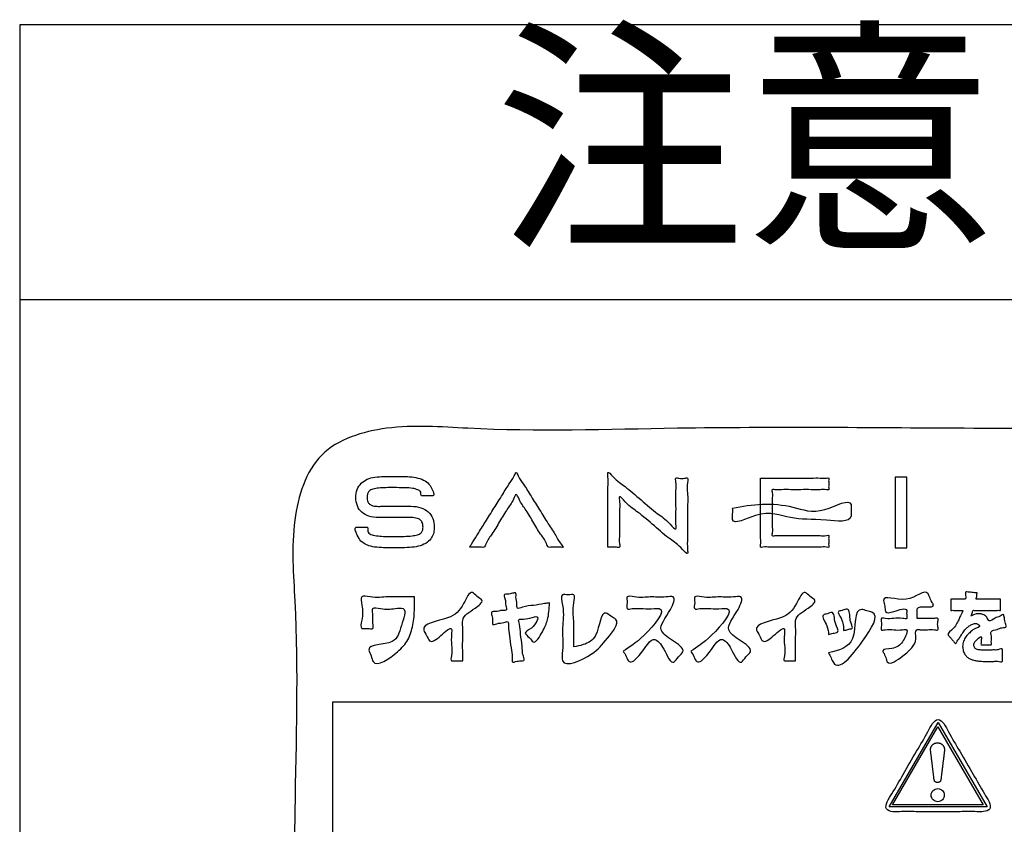
# Model space of a CAD drawing. Units: millimetres. Extents: x 0 to 840, y 0 to 1188.
# Drawn here: x 155 to 209, y 1032 to 1076 of the extents above; entities that cross this region are included whole.
import ezdxf

# ---------------------------------------------------------------- set-up
doc = ezdxf.new("R2010")
doc.units = ezdxf.units.MM
doc.layers.add('1', color=7, linetype='Continuous')
doc.layers.add('レイヤー_11', color=7, linetype='Continuous')
doc.styles.add('CONVERTER_11', font='MS Mincho.ttf', dxfattribs={"width": 0.89})

# ---------------------------------------------------------------- blocks, each defined once
blk = doc.blocks.new('EK800-5X1-添付品', base_point=(727.383, 911))
at = {"layer": 'レイヤー_11', "color": 2, "linetype": 'Continuous'}
for points in [[(203.172, 1051.282), (203.172, 1047.412), (203.805, 1047.412), (203.805, 1051.282), (203.172, 1051.282)], [(258.272, 1000.033), (172.509, 1000.033), (172.509, 1039.031), (258.272, 1039.031), (258.272, 1000.033)], [(205.511, 1037.903), (208.185, 1033.29), (202.836, 1033.29), (205.511, 1037.903), (205.511, 1037.903)], [(203.026, 1033.403), (205.492, 1037.657), (207.959, 1033.403), (203.026, 1033.403), (203.026, 1033.403)]]:
    blk.add_lwpolyline(points, close=True, dxfattribs=at)
at = {"layer": 'レイヤー_11', "color": 7, "linetype": 'Continuous'}
blk.add_open_spline([(260.439, 968.937), (260.129, 967.607), (259.507, 964.945), (255.164, 963.628), (248.735, 964.185), (238.15, 963.815), (223.498, 963.969), (207.383, 963.968), (192.722, 963.816), (182.16, 964.182), (175.695, 963.632), (171.436, 964.934), (170.134, 969.193), (170.684, 975.658), (170.318, 986.219), (170.47, 1000.882), (170.47, 1016.993), (170.318, 1031.656), (170.684, 1042.217), (170.134, 1048.682), (171.436, 1052.941), (175.695, 1054.243), (182.16, 1053.693), (192.721, 1054.059), (207.384, 1053.907), (223.496, 1053.907), (238.158, 1054.059), (248.719, 1053.693), (255.184, 1054.243), (259.443, 1052.941), (260.745, 1048.682), (260.195, 1042.217), (260.563, 1031.656), (260.398, 1016.992), (260.45, 1000.889), (260.437, 986.197), (260.439, 975.701), (260.439, 970.414), (260.439, 968.937)], degree=3, knots=[0, 0, 0, 0, 3.826416, 7.652832, 12.084335, 23.512947, 39.139825, 56.166124, 71.793002, 83.221614, 87.653117, 91.479951, 95.306391, 99.737904, 111.16654, 126.793452, 143.819788, 159.4467, 170.875336, 175.306848, 179.133568, 182.960418, 187.391921, 198.820533, 214.447411, 231.47371, 247.100588, 258.5292, 262.960703, 266.787135, 270.61383, 275.045342, 286.473979, 302.10089, 319.127227, 334.754138, 346.182775, 350.614287, 350.614287, 350.614287, 350.614287], dxfattribs=at)
at = {"layer": 'レイヤー_11', "color": 2, "linetype": 'Continuous'}
for points, knots in [([(174.054, 1050.942), (173.972, 1050.834), (173.8, 1050.606), (173.749, 1050.156), (173.813, 1049.708), (174.076, 1049.328), (174.498, 1049.105), (174.848, 1049.067), (175.115, 1049.069), (175.303, 1049.068), (175.575, 1049.069), (175.889, 1049.069), (176.203, 1049.068), (176.475, 1049.069), (176.663, 1049.068), (176.871, 1049.069), (177.089, 1049.056), (177.325, 1048.934), (177.42, 1048.74), (177.432, 1048.55), (177.419, 1048.365), (177.309, 1048.205), (177.098, 1048.115), (176.793, 1048.063), (176.358, 1048.038), (175.904, 1048.034), (175.459, 1048.035), (175.083, 1048.052), (174.75, 1048.096), (174.498, 1048.181), (174.389, 1048.348), (174.457, 1048.561), (174.293, 1048.539), (174.169, 1048.547), (174.001, 1048.545), (173.874, 1048.541), (173.636, 1048.56), (173.859, 1048.072), (174.012, 1047.778), (174.382, 1047.546), (174.809, 1047.452), (175.301, 1047.419), (175.802, 1047.419), (176.316, 1047.42), (176.801, 1047.444), (177.273, 1047.51), (177.657, 1047.687), (177.909, 1047.958), (178.024, 1048.254), (178.058, 1048.614), (177.999, 1049.022), (177.733, 1049.418), (177.297, 1049.648), (176.936, 1049.685), (176.663, 1049.684), (176.475, 1049.684), (176.203, 1049.684), (175.889, 1049.684), (175.575, 1049.684), (175.303, 1049.684), (175.115, 1049.684), (174.922, 1049.683), (174.727, 1049.696), (174.52, 1049.786), (174.417, 1049.918), (174.385, 1050.048), (174.382, 1050.197), (174.392, 1050.357), (174.492, 1050.542), (174.723, 1050.641), (175.031, 1050.688), (175.412, 1050.704), (175.887, 1050.704), (176.377, 1050.701), (176.826, 1050.678), (177.117, 1050.608), (177.349, 1050.492), (177.286, 1050.241), (177.446, 1050.264), (177.57, 1050.256), (177.738, 1050.257), (177.865, 1050.261), (178.112, 1050.242), (177.868, 1050.759), (177.654, 1051.032), (177.248, 1051.222), (176.808, 1051.296), (176.325, 1051.321), (175.817, 1051.319), (175.308, 1051.321), (174.824, 1051.286), (174.384, 1051.193), (174.161, 1051.023), (174.054, 1050.942)], [0, 0, 0, 0, 0.399186, 0.844051, 1.312784, 1.733964, 2.176288, 2.697898, 2.774623, 2.976897, 3.262871, 3.590695, 3.918518, 4.204492, 4.406767, 4.483491, 4.826654, 5.054131, 5.243752, 5.441602, 5.625116, 5.788734, 5.993291, 6.291723, 6.718, 7.297832, 7.654587, 8.055428, 8.419314, 8.678222, 8.800671, 9.013489, 9.077443, 9.229951, 9.411976, 9.564483, 9.628438, 10.065539, 10.444381, 10.83773, 11.270883, 11.76376, 12.310272, 12.775092, 13.303324, 13.767795, 14.197564, 14.543048, 14.850322, 15.131628, 15.62245, 16.056483, 16.51041, 17.050969, 17.127694, 17.329968, 17.615942, 17.943766, 18.271589, 18.557563, 18.759837, 18.836562, 19.137448, 19.339553, 19.491409, 19.622811, 19.732901, 19.93787, 20.096507, 20.335342, 20.651996, 21.038667, 21.472805, 22.079039, 22.512716, 22.803491, 23.00323, 23.206416, 23.270407, 23.423, 23.605127, 23.75772, 23.82171, 24.286417, 24.675615, 25.081452, 25.535683, 26.026755, 26.524859, 27.062729, 27.550975, 27.983988, 28.382552, 28.382552, 28.382552, 28.382552]), ([(179.963, 1047.452), (180.004, 1047.452), (180.133, 1047.452), (180.354, 1047.447), (180.564, 1047.464), (180.795, 1047.425), (180.9, 1047.816), (181.233, 1048.203), (181.6, 1048.85), (181.996, 1049.525), (182.298, 1049.894), (182.512, 1050.462), (182.725, 1049.894), (183.027, 1049.525), (183.424, 1048.85), (183.79, 1048.203), (184.123, 1047.816), (184.229, 1047.425), (184.459, 1047.464), (184.678, 1047.443), (184.867, 1047.465), (185.137, 1047.425), (184.808, 1047.768), (184.667, 1048.127), (184.219, 1048.778), (183.791, 1049.487), (183.337, 1050.188), (182.95, 1050.859), (182.681, 1051.176), (182.512, 1051.615), (182.342, 1051.176), (182.074, 1050.859), (181.685, 1050.187), (181.237, 1049.49), (180.789, 1048.77), (180.401, 1048.151), (180.132, 1047.722), (180, 1047.51), (179.963, 1047.452)], [0, 0, 0, 0, 0.12144, 0.388607, 0.655774, 0.777214, 1.019043, 1.626103, 2.420755, 3.225359, 3.862273, 4.153859, 4.445427, 5.082366, 5.887019, 6.681728, 7.288836, 7.530685, 7.652205, 7.91955, 8.186895, 8.308415, 8.514718, 9.058608, 9.827556, 10.709033, 11.59051, 12.359458, 12.903348, 13.109651, 13.315934, 13.859773, 14.628647, 15.51004, 16.391433, 17.160308, 17.704146, 17.910429, 17.910429, 17.910429, 17.910429]), ([(187.509, 1047.452), (187.564, 1047.451), (187.723, 1047.448), (187.909, 1047.474), (188.195, 1047.407), (188.1, 1047.784), (188.161, 1048.161), (188.138, 1048.77), (188.132, 1049.395), (188.166, 1049.799), (188.09, 1050.356), (188.653, 1049.681), (189.189, 1049.361), (190.037, 1048.619), (190.875, 1047.883), (191.385, 1047.579), (191.895, 1046.974), (191.821, 1047.518), (191.864, 1047.965), (191.847, 1048.763), (191.842, 1049.565), (191.878, 1050.36), (191.794, 1050.817), (191.915, 1051.261), (191.615, 1051.202), (191.453, 1051.2), (191.162, 1051.262), (191.26, 1050.884), (191.197, 1050.502), (191.22, 1049.887), (191.226, 1049.257), (191.192, 1048.85), (191.268, 1048.289), (190.705, 1048.964), (190.169, 1049.285), (189.322, 1050.027), (188.483, 1050.763), (187.973, 1051.066), (187.464, 1051.671), (187.537, 1051.13), (187.495, 1050.685), (187.514, 1049.894), (187.508, 1049.085), (187.509, 1048.332), (187.509, 1047.797), (187.509, 1047.527), (187.509, 1047.452)], [0, 0, 0, 0, 0.164031, 0.468661, 0.632692, 0.825341, 1.310144, 1.947383, 2.59734, 3.120298, 3.376538, 3.787954, 4.69647, 5.847047, 6.984649, 7.854238, 8.200776, 8.428377, 9.015347, 9.817939, 10.692405, 11.494998, 12.081968, 12.309569, 12.473645, 12.778357, 12.942433, 13.136907, 13.626272, 14.269441, 14.925328, 15.452847, 15.710912, 16.122555, 17.031094, 18.181564, 19.319, 20.188436, 20.534907, 20.761133, 21.34456, 22.142307, 23.011494, 23.809241, 24.392668, 24.618895, 24.618895, 24.618895, 24.618895]), ([(195.833, 1051.225), (195.833, 1051.182), (195.833, 1051.024), (195.833, 1050.698), (195.833, 1050.217), (195.834, 1049.644), (195.832, 1049.037), (195.839, 1048.47), (195.818, 1047.969), (195.861, 1047.686), (195.799, 1047.422), (196.059, 1047.484), (196.339, 1047.442), (196.833, 1047.462), (197.391, 1047.456), (197.992, 1047.455), (198.549, 1047.463), (199.046, 1047.44), (199.319, 1047.487), (199.575, 1047.421), (199.533, 1047.61), (199.559, 1047.773), (199.533, 1047.937), (199.575, 1048.126), (199.317, 1048.059), (199.046, 1048.106), (198.563, 1048.084), (198.034, 1048.09), (197.501, 1048.094), (197.011, 1048.075), (196.717, 1048.118), (196.423, 1048.048), (196.495, 1048.342), (196.453, 1048.631), (196.47, 1049.101), (196.47, 1049.58), (196.453, 1050.051), (196.495, 1050.339), (196.423, 1050.634), (196.717, 1050.564), (197.011, 1050.606), (197.501, 1050.588), (198.034, 1050.592), (198.563, 1050.598), (199.046, 1050.576), (199.317, 1050.623), (199.575, 1050.556), (199.533, 1050.745), (199.559, 1050.909), (199.533, 1051.072), (199.575, 1051.261), (199.319, 1051.195), (199.046, 1051.242), (198.549, 1051.219), (197.991, 1051.227), (197.392, 1051.225), (196.827, 1051.225), (196.353, 1051.225), (196.032, 1051.225), (195.876, 1051.225), (195.833, 1051.225)], [0, 0, 0, 0, 0.129238, 0.475597, 0.977042, 1.571538, 2.197052, 2.791548, 3.292993, 3.639352, 3.76859, 3.895997, 4.237448, 4.731788, 5.31786, 5.934511, 6.520583, 7.014923, 7.356374, 7.483781, 7.582639, 7.800127, 8.017615, 8.116473, 8.245871, 8.587646, 9.072165, 9.629795, 10.190906, 10.685865, 11.04504, 11.1988, 11.356399, 11.713891, 12.191335, 12.708792, 13.186321, 13.543982, 13.701834, 13.855593, 14.214768, 14.709727, 15.270838, 15.828469, 16.312987, 16.654762, 16.784161, 16.883046, 17.100593, 17.31814, 17.417025, 17.544432, 17.885883, 18.380222, 18.966295, 19.582945, 20.169018, 20.663358, 21.004809, 21.132216, 21.132216, 21.132216, 21.132216]), ([(194.309, 1049.587), (194.312, 1049.488), (194.317, 1049.288), (194.232, 1048.551), (195.991, 1049.593), (197.483, 1048.926), (198.989, 1049.014), (200.851, 1048.759), (200.748, 1049.466), (200.853, 1050.246), (199.017, 1049.124), (197.675, 1049.707), (195.92, 1049.879), (194.841, 1049.684), (194.309, 1049.587)], [0, 0, 0, 0, 0.309714, 0.619428, 1.89262, 3.798726, 5.755067, 7.122691, 7.431716, 7.740741, 9.188275, 10.948152, 12.621569, 14.247371, 14.247371, 14.247371, 14.247371]), ([(204.373, 1043.571), (204.431, 1043.571), (204.618, 1043.57), (204.947, 1043.583), (205.22, 1043.538), (205.541, 1043.621), (205.479, 1043.339), (205.48, 1043.186), (205.541, 1042.903), (205.217, 1042.986), (204.934, 1042.948), (204.623, 1042.938), (204.212, 1042.998), (204.377, 1042.386), (204.058, 1041.913), (203.597, 1041.527), (202.81, 1040.93), (202.662, 1041.42), (202.596, 1041.597), (202.402, 1041.941), (203.152, 1041.856), (203.529, 1042.207), (203.733, 1042.564), (203.895, 1043.011), (203.458, 1042.925), (203.096, 1042.948), (202.753, 1042.997), (202.368, 1042.891), (202.426, 1043.183), (202.426, 1043.342), (202.368, 1043.634), (202.755, 1043.528), (203.102, 1043.574), (203.455, 1043.607), (203.86, 1043.513), (203.774, 1043.797), (203.866, 1044.21), (203.195, 1043.967), (202.639, 1043.811), (202.623, 1044.156), (202.583, 1044.336), (202.439, 1044.942), (203.895, 1044.178), (204.827, 1045.281), (205.064, 1044.687), (205.137, 1044.504), (205.342, 1044.207), (204.813, 1044.177), (204.344, 1044.254), (204.38, 1043.909), (204.372, 1043.744), (204.373, 1043.616), (204.373, 1043.571)], [0, 0, 0, 0, 0.175861, 0.562756, 0.949651, 1.125513, 1.285659, 1.583072, 1.743218, 1.921314, 2.313123, 2.704933, 2.883028, 3.377395, 3.920952, 4.574023, 5.479009, 5.645847, 5.955688, 6.122525, 6.618487, 7.306862, 7.67011, 8.016414, 8.232163, 8.706811, 9.181459, 9.397209, 9.557354, 9.854768, 10.014914, 10.231794, 10.708929, 11.186064, 11.402943, 11.620845, 11.838748, 12.53612, 12.988291, 13.146549, 13.440457, 13.598716, 14.827309, 16.058631, 16.23569, 16.564512, 16.741571, 17.093013, 17.648566, 17.782408, 18.030971, 18.164813, 18.164813, 18.164813, 18.164813]), ([(176.96, 1044.747), (176.96, 1044.641), (176.959, 1044.428), (176.964, 1043.919), (176.911, 1043.237), (176.641, 1042.356), (176.015, 1041.669), (174.756, 1040.772), (174.615, 1041.536), (174.229, 1042.216), (175.977, 1042.045), (176.177, 1043.071), (176.636, 1044.217), (175.735, 1044.085), (175.327, 1044.041), (174.613, 1044.238), (174.731, 1043.712), (174.646, 1043.44), (174.767, 1042.939), (174.385, 1043.072), (173.971, 1042.937), (174.154, 1043.7), (174.144, 1044.094), (173.97, 1044.874), (174.796, 1044.666), (175.497, 1044.776), (176.335, 1044.744), (176.811, 1044.747), (176.96, 1044.747)], [0, 0, 0, 0, 0.31936, 0.638721, 1.525003, 2.388881, 3.253453, 4.685577, 5.02309, 5.360603, 6.71256, 7.711639, 8.649947, 9.077822, 9.872446, 10.30032, 10.581134, 11.102645, 11.383458, 11.683698, 11.983938, 12.429274, 13.256327, 13.701663, 14.15001, 15.136373, 16.122736, 16.571083, 16.571083, 16.571083, 16.571083]), ([(179.591, 1041.261), (179.538, 1041.26), (179.386, 1041.258), (179.203, 1041.278), (178.905, 1041.22), (179.042, 1041.697), (178.97, 1042.117), (178.963, 1042.572), (179.037, 1043.224), (178.381, 1042.593), (177.799, 1042.16), (177.642, 1042.656), (177.153, 1043.272), (178.937, 1043.502), (179.551, 1044.097), (180.014, 1045.2), (180.356, 1044.75), (180.817, 1044.544), (180.108, 1043.986), (179.538, 1043.702), (179.611, 1042.971), (179.584, 1042.367), (179.592, 1041.743), (179.591, 1041.376), (179.591, 1041.261)], [0, 0, 0, 0, 0.157556, 0.450159, 0.607715, 0.877428, 1.470797, 2.064167, 2.33388, 3.02092, 3.692632, 4.019126, 4.345621, 5.812667, 6.992606, 7.75067, 8.083691, 8.416712, 8.975861, 9.9366, 10.281029, 11.038773, 11.796516, 12.140945, 12.140945, 12.140945, 12.140945]), ([(184.322, 1044.422), (184.306, 1044.098), (184.277, 1043.525), (183.982, 1042.911), (183.507, 1042.07), (183.248, 1042.542), (182.857, 1042.8), (183.462, 1043.018), (183.852, 1043.764), (183.27, 1043.588), (183.027, 1043.523), (182.582, 1043.554), (182.743, 1043.123), (182.727, 1042.697), (182.857, 1042.068), (182.825, 1041.657), (182.999, 1041.242), (182.702, 1041.26), (182.544, 1041.239), (182.262, 1041.144), (182.328, 1041.586), (182.199, 1041.971), (182.175, 1042.611), (182.053, 1043.001), (182.11, 1043.46), (181.749, 1043.298), (181.544, 1043.342), (181.197, 1043.175), (181.229, 1043.498), (181.211, 1043.664), (181.112, 1043.964), (181.478, 1043.919), (181.662, 1044.029), (182.044, 1043.99), (181.895, 1044.352), (181.953, 1044.561), (181.801, 1044.906), (182.095, 1044.892), (182.249, 1044.916), (182.528, 1045.019), (182.468, 1044.643), (182.569, 1044.454), (182.525, 1044.05), (183.005, 1044.265), (183.431, 1044.257), (183.941, 1044.362), (184.231, 1044.407), (184.322, 1044.422)], [0, 0, 0, 0, 0.929033, 1.644452, 2.386524, 2.702695, 3.018866, 3.455667, 4.139525, 4.395937, 4.872131, 5.128543, 5.361291, 5.916306, 6.578743, 7.133758, 7.366506, 7.524507, 7.817936, 7.975936, 8.206025, 8.754697, 9.409564, 9.958237, 10.188325, 10.403223, 10.802318, 11.017215, 11.190428, 11.512108, 11.685321, 11.897825, 12.292476, 12.50498, 12.722721, 13.127098, 13.344839, 13.502383, 13.794964, 13.952507, 14.169185, 14.571587, 14.788265, 15.064908, 15.673524, 16.28214, 16.558784, 16.558784, 16.558784, 16.558784]), ([(185.648, 1042.014), (185.822, 1042.05), (186.272, 1042.144), (187.077, 1042.569), (187.1, 1044.186), (187.668, 1043.672), (188.254, 1043.418), (187.336, 1042.327), (186.774, 1041.588), (184.878, 1040.75), (185.099, 1042.1), (184.972, 1043.085), (185.162, 1043.935), (184.879, 1044.948), (185.34, 1044.823), (185.77, 1044.947), (185.558, 1044.137), (185.68, 1043.471), (185.645, 1042.633), (185.647, 1042.161), (185.648, 1042.014)], [0, 0, 0, 0, 0.53225, 1.371861, 2.718333, 3.032981, 3.347629, 4.460157, 5.708449, 7.313352, 7.875952, 9.113672, 10.351393, 10.913993, 11.219659, 11.525325, 11.969581, 12.946944, 13.924307, 14.368563, 14.368563, 14.368563, 14.368563]), ([(188.34, 1041.786), (188.677, 1041.994), (189.408, 1042.444), (190.856, 1044.164), (189.9, 1044.093), (189.418, 1044.094), (188.985, 1044.146), (188.46, 1044.034), (188.603, 1044.428), (188.459, 1044.847), (189.186, 1044.669), (189.801, 1044.786), (190.464, 1044.692), (191.279, 1044.843), (190.831, 1043.77), (190.104, 1042.999), (190.984, 1042.395), (191.822, 1041.854), (191.331, 1041.497), (191.004, 1040.914), (190.6, 1041.901), (189.938, 1042.773), (189.452, 1041.724), (188.687, 1041.016), (188.509, 1041.522), (188.396, 1041.698), (188.34, 1041.786)], [0, 0, 0, 0, 1.429681, 3.099705, 3.372217, 3.971745, 4.571272, 4.843784, 5.163231, 5.482677, 5.874853, 6.737639, 7.600426, 7.992602, 8.687802, 9.918242, 10.752266, 11.594322, 11.964342, 12.334363, 13.23036, 13.951701, 15.167349, 15.813835, 16.141158, 16.468481, 16.468481, 16.468481, 16.468481]), ([(192.025, 1041.786), (192.362, 1041.994), (193.093, 1042.444), (194.541, 1044.164), (193.585, 1044.093), (193.102, 1044.094), (192.669, 1044.146), (192.145, 1044.034), (192.288, 1044.428), (192.144, 1044.847), (192.871, 1044.669), (193.485, 1044.786), (194.149, 1044.692), (194.963, 1044.843), (194.516, 1043.77), (193.789, 1042.999), (194.669, 1042.395), (195.507, 1041.854), (195.016, 1041.497), (194.689, 1040.914), (194.285, 1041.9), (193.623, 1042.773), (193.136, 1041.724), (192.372, 1041.016), (192.194, 1041.522), (192.081, 1041.698), (192.025, 1041.786)], [0, 0, 0, 0, 1.429681, 3.099705, 3.372217, 3.971745, 4.571272, 4.843784, 5.163231, 5.482677, 5.874853, 6.737639, 7.600426, 7.992602, 8.687802, 9.918242, 10.752266, 11.594322, 11.964286, 12.33425, 13.230342, 13.951696, 15.167344, 15.81383, 16.141153, 16.468477, 16.468477, 16.468477, 16.468477]), ([(197.741, 1041.261), (197.688, 1041.26), (197.536, 1041.258), (197.353, 1041.278), (197.055, 1041.22), (197.192, 1041.697), (197.12, 1042.117), (197.113, 1042.572), (197.188, 1043.224), (196.531, 1042.593), (195.949, 1042.16), (195.793, 1042.656), (195.303, 1043.272), (197.087, 1043.502), (197.701, 1044.097), (198.164, 1045.2), (198.506, 1044.75), (198.967, 1044.544), (198.258, 1043.986), (197.688, 1043.702), (197.761, 1042.971), (197.734, 1042.367), (197.742, 1041.743), (197.741, 1041.376), (197.741, 1041.261)], [0, 0, 0, 0, 0.157556, 0.450159, 0.607715, 0.877428, 1.470797, 2.064167, 2.33388, 3.02092, 3.692632, 4.019126, 4.345621, 5.812627, 6.992504, 7.750541, 8.083561, 8.416582, 8.975677, 9.936354, 10.280783, 11.038526, 11.79627, 12.140699, 12.140699, 12.140699, 12.140699]), ([(207.644, 1044.959), (207.634, 1044.907), (207.618, 1044.821), (207.613, 1044.722), (207.555, 1044.61), (207.683, 1044.634), (207.805, 1044.62), (208.015, 1044.626), (208.246, 1044.625), (208.477, 1044.622), (208.689, 1044.632), (208.808, 1044.611), (208.922, 1044.641), (208.902, 1044.549), (208.914, 1044.458), (208.907, 1044.318), (208.914, 1044.178), (208.901, 1044.088), (208.922, 1043.997), (208.819, 1044.023), (208.708, 1044.005), (208.509, 1044.014), (208.286, 1044.011), (208.046, 1044.012), (207.82, 1044.01), (207.627, 1044.014), (207.505, 1044.006), (207.375, 1044.022), (207.398, 1043.854), (207.227, 1043.632), (207.498, 1043.81), (207.624, 1043.823), (207.747, 1043.832), (207.87, 1043.821), (208.023, 1043.763), (208.188, 1043.658), (208.275, 1043.315), (208.617, 1043.639), (208.834, 1043.634), (209.083, 1043.834), (209.099, 1043.69), (209.126, 1043.591), (209.155, 1043.446), (209.189, 1043.303), (209.206, 1043.2), (209.253, 1043.062), (208.941, 1043.09), (208.756, 1042.944), (208.329, 1042.928), (208.429, 1042.605), (208.423, 1042.405), (208.403, 1042.268), (208.442, 1042.126), (208.344, 1042.142), (208.257, 1042.134), (208.132, 1042.138), (208.004, 1042.134), (207.921, 1042.143), (207.832, 1042.126), (207.866, 1042.217), (207.859, 1042.296), (207.859, 1042.411), (207.905, 1042.669), (207.653, 1042.428), (207.508, 1042.322), (207.442, 1042.129), (207.492, 1041.949), (207.663, 1041.864), (207.871, 1041.842), (208.051, 1041.84), (208.21, 1041.841), (208.349, 1041.843), (208.554, 1041.859), (208.747, 1041.831), (209.032, 1041.972), (209.018, 1041.815), (209.024, 1041.712), (209.022, 1041.566), (209.025, 1041.42), (209.021, 1041.315), (209.037, 1041.151), (208.745, 1041.26), (208.571, 1041.227), (208.425, 1041.228), (208.332, 1041.225), (208.27, 1041.223), (208.12, 1041.222), (207.9, 1041.228), (207.626, 1041.257), (207.418, 1041.303), (207.245, 1041.363), (207.092, 1041.461), (206.962, 1041.612), (206.87, 1041.811), (206.836, 1042.059), (206.882, 1042.33), (207.021, 1042.587), (207.246, 1042.803), (207.432, 1043.01), (207.878, 1043.117), (207.674, 1043.277), (207.525, 1043.304), (207.34, 1043.254), (207.167, 1043.142), (207.034, 1043.018), (206.932, 1042.903), (206.846, 1042.775), (206.747, 1042.628), (206.64, 1042.444), (206.542, 1042.337), (206.479, 1042.142), (206.403, 1042.27), (206.319, 1042.353), (206.211, 1042.487), (206.13, 1042.589), (205.964, 1042.76), (206.383, 1042.991), (206.508, 1043.284), (206.679, 1043.552), (206.721, 1043.75), (206.915, 1044.022), (206.761, 1044.008), (206.662, 1044.012), (206.521, 1044.012), (206.376, 1044.007), (206.285, 1044.021), (206.193, 1043.999), (206.215, 1044.088), (206.201, 1044.178), (206.208, 1044.318), (206.202, 1044.458), (206.214, 1044.549), (206.194, 1044.641), (206.304, 1044.612), (206.414, 1044.631), (206.592, 1044.624), (206.763, 1044.623), (206.886, 1044.629), (207.034, 1044.613), (207.016, 1044.817), (206.981, 1045.034), (207.11, 1045.008), (207.207, 1045.003), (207.342, 1044.988), (207.476, 1044.976), (207.577, 1044.966), (207.629, 1044.96), (207.644, 1044.959)], [0, 0, 0, 0, 0.152651, 0.255246, 0.33995, 0.396965, 0.547275, 0.759783, 1.00339, 1.246996, 1.459504, 1.609814, 1.666829, 1.712266, 1.825858, 1.973528, 2.121199, 2.234791, 2.280228, 2.331284, 2.468115, 2.666213, 2.901071, 3.148183, 3.383041, 3.581139, 3.71797, 3.769026, 3.928703, 4.096182, 4.314244, 4.465963, 4.541758, 4.676013, 4.836206, 5.025308, 5.263565, 5.624646, 5.914452, 6.124733, 6.173185, 6.294314, 6.451782, 6.60925, 6.73038, 6.778831, 7.001871, 7.292273, 7.653901, 7.885434, 8.119642, 8.253051, 8.361104, 8.402395, 8.50562, 8.639813, 8.774006, 8.877231, 8.918521, 8.987433, 9.06851, 9.183607, 9.35458, 9.594436, 9.798033, 9.986839, 10.1506, 10.311294, 10.521405, 10.781494, 10.850211, 10.997998, 11.20217, 11.440158, 11.689612, 11.737883, 11.858559, 12.015437, 12.172316, 12.292992, 12.341262, 12.62125, 12.820995, 12.956785, 13.044906, 13.101644, 13.14329, 13.492922, 13.761521, 13.968083, 14.131381, 14.309423, 14.505674, 14.720467, 14.96014, 15.246649, 15.527921, 15.82623, 16.148232, 16.490507, 16.623688, 16.748871, 16.958082, 17.170577, 17.364305, 17.502471, 17.631008, 17.8258, 18.041786, 18.233824, 18.356763, 18.421526, 18.575961, 18.760287, 18.914722, 18.979485, 19.428921, 19.777436, 20.057859, 20.30309, 20.544653, 20.591264, 20.707791, 20.859277, 21.010762, 21.127289, 21.1739, 21.219337, 21.332929, 21.4806, 21.62827, 21.741862, 21.787299, 21.844296, 21.986789, 22.17203, 22.357271, 22.499764, 22.556761, 22.758402, 22.955555, 23.000516, 23.11292, 23.259045, 23.40517, 23.517573, 23.562535, 23.562535, 23.562535, 23.562535]), ([(199.541, 1041.693), (200.087, 1041.824), (201.228, 1042.099), (200.86, 1044.287), (201.623, 1043.974), (202.418, 1043.849), (201.359, 1042.194), (200.023, 1040.562), (199.674, 1041.433), (199.586, 1041.606), (199.541, 1041.693)], [0, 0, 0, 0, 1.521016, 3.178298, 3.467218, 3.756139, 5.421022, 7.388526, 7.685577, 7.982628, 7.982628, 7.982628, 7.982628]), ([(199.538, 1042.691), (199.529, 1042.842), (199.508, 1043.182), (199.057, 1043.77), (199.488, 1043.811), (199.869, 1044.02), (199.811, 1043.333), (200.188, 1042.807), (199.767, 1042.766), (199.614, 1042.716), (199.538, 1042.691)], [0, 0, 0, 0, 0.490265, 1.105187, 1.344569, 1.583951, 2.208444, 2.705946, 2.95966, 3.213374, 3.213374, 3.213374, 3.213374]), ([(200.35, 1042.907), (200.353, 1043.111), (200.357, 1043.437), (199.964, 1043.962), (200.259, 1043.998), (200.393, 1044.032), (200.681, 1044.143), (200.69, 1043.601), (200.738, 1043.352), (200.892, 1043.018), (200.65, 1043.002), (200.51, 1042.948), (200.392, 1042.918), (200.35, 1042.907)], [0, 0, 0, 0, 0.683177, 1.089542, 1.21159, 1.438249, 1.560296, 2.020121, 2.409533, 2.642055, 2.768553, 3.003479, 3.129977, 3.129977, 3.129977, 3.129977]), ([(208.296, 1033.562), (208.211, 1033.71), (207.92, 1034.212), (207.381, 1035.134), (206.746, 1036.262), (206.162, 1037.186), (205.886, 1037.794), (205.513, 1038.162), (205.14, 1037.794), (204.864, 1037.186), (204.282, 1036.259), (203.638, 1035.147), (203.123, 1034.182), (202.733, 1033.64), (202.598, 1033.135), (203.049, 1033.008), (203.576, 1033.052), (204.418, 1033.024), (205.514, 1033.039), (206.609, 1033.024), (207.452, 1033.053), (207.977, 1033.007), (208.432, 1033.141), (208.341, 1033.422), (208.296, 1033.562)], [0, 0, 0, 0, 0.513585, 1.738289, 3.200033, 4.424736, 4.938322, 5.314736, 5.690833, 6.204356, 7.42891, 8.890474, 10.115028, 10.628551, 11.003661, 11.38028, 11.747195, 12.664484, 13.856959, 15.049434, 15.966723, 16.333638, 16.709667, 17.084899, 17.084899, 17.084899, 17.084899]), ([(205.86, 1036.409), (205.859, 1036.425), (205.858, 1036.457), (205.849, 1036.503), (205.835, 1036.547), (205.816, 1036.588), (205.792, 1036.627), (205.764, 1036.662), (205.732, 1036.694), (205.697, 1036.722), (205.658, 1036.746), (205.616, 1036.765), (205.572, 1036.779), (205.526, 1036.788), (205.478, 1036.791), (205.43, 1036.788), (205.384, 1036.779), (205.34, 1036.765), (205.298, 1036.746), (205.259, 1036.722), (205.223, 1036.694), (205.191, 1036.662), (205.163, 1036.627), (205.139, 1036.588), (205.12, 1036.547), (205.106, 1036.503), (205.098, 1036.457), (205.094, 1036.424), (205.096, 1036.404), (205.097, 1036.394), (205.099, 1036.378), (205.102, 1036.357), (205.105, 1036.33), (205.109, 1036.299), (205.113, 1036.263), (205.118, 1036.222), (205.123, 1036.178), (205.129, 1036.13), (205.135, 1036.079), (205.142, 1036.026), (205.149, 1035.969), (205.156, 1035.911), (205.163, 1035.851), (205.17, 1035.789), (205.178, 1035.727), (205.186, 1035.664), (205.193, 1035.6), (205.201, 1035.536), (205.209, 1035.473), (205.216, 1035.411), (205.224, 1035.349), (205.231, 1035.289), (205.238, 1035.231), (205.245, 1035.174), (205.251, 1035.121), (205.258, 1035.07), (205.263, 1035.022), (205.269, 1034.978), (205.274, 1034.938), (205.278, 1034.902), (205.282, 1034.87), (205.285, 1034.844), (205.288, 1034.823), (205.289, 1034.806), (205.292, 1034.799), (205.29, 1034.792), (205.292, 1034.792), (205.303, 1034.792), (205.292, 1034.756), (205.307, 1034.732), (205.32, 1034.703), (205.339, 1034.679), (205.361, 1034.657), (205.387, 1034.64), (205.415, 1034.627), (205.446, 1034.619), (205.478, 1034.616), (205.51, 1034.619), (205.541, 1034.627), (205.57, 1034.64), (205.596, 1034.658), (205.618, 1034.679), (205.637, 1034.704), (205.651, 1034.732), (205.661, 1034.762), (205.663, 1034.785), (205.665, 1034.8), (205.666, 1034.809), (205.668, 1034.824), (205.67, 1034.845), (205.673, 1034.871), (205.677, 1034.902), (205.682, 1034.937), (205.686, 1034.977), (205.692, 1035.02), (205.698, 1035.067), (205.704, 1035.117), (205.71, 1035.169), (205.717, 1035.225), (205.724, 1035.282), (205.732, 1035.341), (205.739, 1035.402), (205.747, 1035.463), (205.754, 1035.526), (205.762, 1035.589), (205.77, 1035.652), (205.777, 1035.714), (205.785, 1035.776), (205.792, 1035.837), (205.8, 1035.897), (205.807, 1035.955), (205.814, 1036.012), (205.82, 1036.065), (205.826, 1036.117), (205.832, 1036.165), (205.838, 1036.21), (205.842, 1036.251), (205.847, 1036.288), (205.851, 1036.321), (205.854, 1036.349), (205.856, 1036.372), (205.858, 1036.389), (205.86, 1036.401), (205.86, 1036.407), (205.86, 1036.409)], [0, 0, 0, 0, 0.047789, 0.094543, 0.140561, 0.186085, 0.231301, 0.276358, 0.321381, 0.366484, 0.41179, 0.457445, 0.503633, 0.550588, 0.598606, 0.646633, 0.693612, 0.739835, 0.785533, 0.830885, 0.876034, 0.921098, 0.966192, 1.011436, 1.056979, 1.103009, 1.149767, 1.197557, 1.20101, 1.210861, 1.226755, 1.248337, 1.27525, 1.307139, 1.343648, 1.384422, 1.429105, 1.477341, 1.528774, 1.583049, 1.639811, 1.698702, 1.759369, 1.821455, 1.884604, 1.948461, 2.01267, 2.076876, 2.140723, 2.203854, 2.265915, 2.32655, 2.385402, 2.442118, 2.49634, 2.547712, 2.595881, 2.640489, 2.681181, 2.717601, 2.749394, 2.776205, 2.797676, 2.813453, 2.82318, 2.826502, 2.827363, 2.828224, 2.860124, 2.891303, 2.922068, 2.952634, 2.983168, 3.013822, 3.04478, 3.076296, 3.108723, 3.141351, 3.173112, 3.204341, 3.23528, 3.266106, 3.296979, 3.328079, 3.359651, 3.392042, 3.395292, 3.404815, 3.420266, 3.4413, 3.467572, 3.498739, 3.534455, 3.574377, 3.618159, 3.665458, 3.715928, 3.769226, 3.825006, 3.882925, 3.942637, 4.003799, 4.066066, 4.129093, 4.192536, 4.25605, 4.319291, 4.381915, 4.443577, 4.503932, 4.562636, 4.619344, 4.673713, 4.725397, 4.774052, 4.819334, 4.860898, 4.8984, 4.931495, 4.959838, 4.983087, 5.000896, 5.012921, 5.018822, 5.018822, 5.018822, 5.018822]), ([(205.491, 1034.293), (205.397, 1034.271), (205.21, 1034.226), (205.094, 1033.933), (205.21, 1033.656), (205.491, 1033.54), (205.772, 1033.656), (205.888, 1033.933), (205.772, 1034.226), (205.585, 1034.27), (205.491, 1034.293)], [0, 0, 0, 0, 0.274182, 0.547607, 0.821191, 1.095439, 1.369547, 1.643123, 1.916539, 2.190582, 2.190582, 2.190582, 2.190582])]:
    blk.add_open_spline(points, degree=3, knots=knots, dxfattribs=at)
blk = doc.blocks.new('EK800-5X-13', base_point=(64.625, 259.702))
blk.add_blockref('EK800-5X1-添付品', (727.383, 911))

msp = doc.modelspace()

# ---------------------------------------------------------------- linework, layer by layer
at = {"layer": '1', "color": 2, "linetype": 'Continuous'}
for p, q in [((275.439, 1075.938), (155.439, 1075.938)), ((155.439, 1075.938), (155.439, 1060.938)), ((275.439, 1060.938), (155.439, 1060.938)), ((155.439, 1060.938), (155.439, 959.938))]:
    msp.add_line(p, q, dxfattribs=at)

# ---------------------------------------------------------------- block references
msp.add_blockref('EK800-5X-13', (64.625, 259.702))

# ---------------------------------------------------------------- texts
at = {"layer": '1', "color": 2, "insert": (215.439, 1068.438), "char_height": 10, "attachment_point": 5, "line_spacing_factor": 0.545455, "style": 'CONVERTER_11'}
msp.add_mtext('注意ラベル', dxfattribs=at)

doc.saveas('drawing.dxf')
